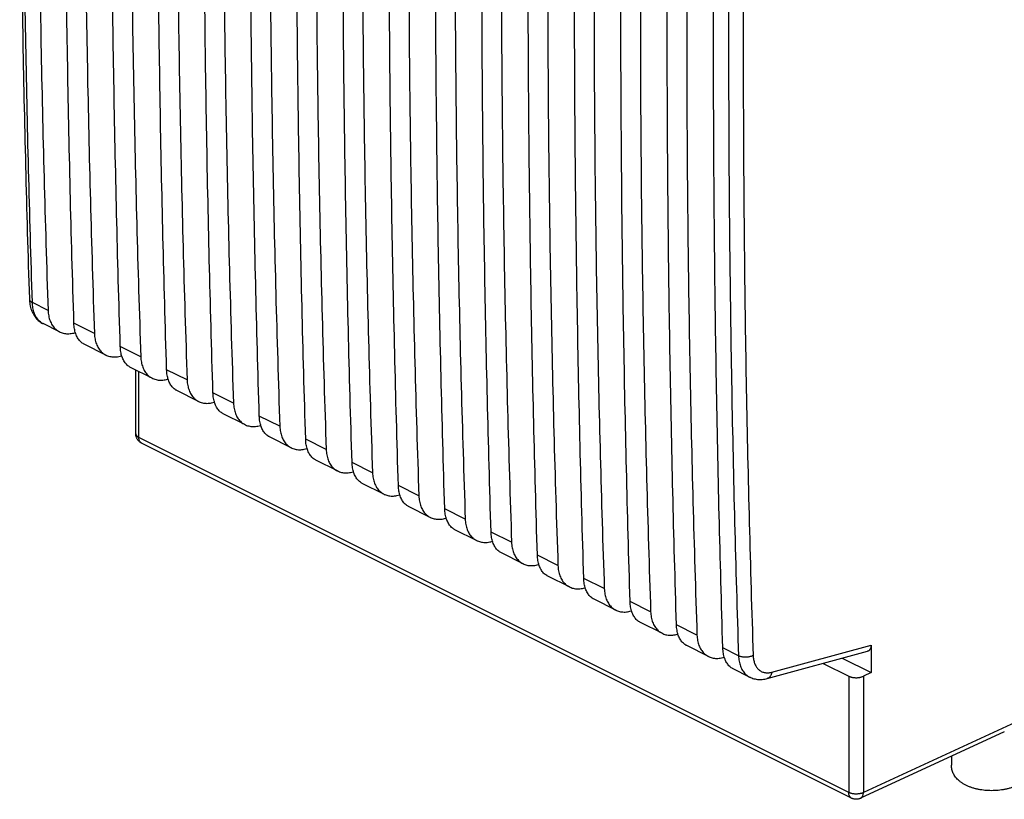
# Model space of a CAD drawing. Extents: x -22.9 to 22.9, y -28.2 to 28.2.
# Drawn here: x -22.9 to 0.7, y -28.2 to -9.5 of the extents above; entities that cross this region are included whole.
import ezdxf

# ---------------------------------------------------------------- set-up
doc = ezdxf.new("R2010")
doc.units = 0
doc.header["$LTSCALE"] = 16.335
doc.layers.get('0').update_dxf_attribs({"linetype": 'CONTINUOUS'})

msp = doc.modelspace()

# ---------------------------------------------------------------- linework, layer by layer
at = {"color": 9, "linetype": 'CONTINUOUS'}
for p, q in [((-22.181, -16.461), (-22.557, -16.273)), ((-21.071, -17.016), (-21.562, -16.77)), ((-19.961, -17.571), (-20.452, -17.325)), ((-18.85, -18.126), (-19.342, -17.88)), ((-20.008, -19.501), (-20.008, -17.924)), ((-17.74, -18.681), (-18.232, -18.435)), ((-16.63, -19.236), (-17.122, -18.99)), ((-3.004, -28.003), (-20.008, -19.501)), ((-15.52, -19.791), (-16.011, -19.545)), ((-14.41, -20.346), (-14.901, -20.1)), ((-13.3, -20.901), (-13.791, -20.656)), ((-12.189, -21.456), (-12.681, -21.211)), ((-11.079, -22.011), (-11.571, -21.766)), ((-9.969, -22.566), (-10.461, -22.321)), ((-8.859, -23.122), (-9.35, -22.876)), ((-7.749, -23.677), (-8.24, -23.431)), ((-6.639, -24.232), (-7.13, -23.986)), ((-4.848, -25.121), (-2.471, -24.478)), ((-5.644, -24.729), (-6.02, -24.541)), ((-3.004, -25.217), (-3.004, -28.003)), ((-2.654, -25.218), (-2.654, -28.004)), ((1.089, -26.276), (-2.654, -28.004))]:
    msp.add_line(p, q, dxfattribs=at)
at = {"color": 7, "linetype": 'CONTINUOUS'}
for p, q in [((-21.908, -16.974), (-22.301, -16.778)), ((-21.567, -17.003), (-21.528, -16.993)), ((-20.798, -17.529), (-21.316, -17.27)), ((-20.456, -17.558), (-20.417, -17.548)), ((-19.688, -18.085), (-20.206, -17.825)), ((-20.081, -19.413), (-20.081, -17.888)), ((-19.346, -18.113), (-19.307, -18.103)), ((-18.577, -18.64), (-19.096, -18.38)), ((-18.236, -18.668), (-18.197, -18.658)), ((-17.467, -19.195), (-17.986, -18.935)), ((-17.126, -19.223), (-17.087, -19.213)), ((-16.357, -19.75), (-16.876, -19.49)), ((-2.939, -28.138), (-19.943, -19.636)), ((-16.016, -19.778), (-15.977, -19.769)), ((-15.247, -20.305), (-15.766, -20.046)), ((-14.906, -20.333), (-14.867, -20.324)), ((-14.137, -20.86), (-14.656, -20.601)), ((-13.795, -20.888), (-13.756, -20.879)), ((-13.027, -21.415), (-13.545, -21.156)), ((-12.685, -21.443), (-12.646, -21.434)), ((-11.917, -21.97), (-12.435, -21.711)), ((-11.575, -21.998), (-11.536, -21.989)), ((-10.806, -22.525), (-11.325, -22.266)), ((-10.465, -22.554), (-10.426, -22.544)), ((-9.696, -23.08), (-10.215, -22.821)), ((-9.355, -23.109), (-9.316, -23.099)), ((-8.586, -23.635), (-9.105, -23.376)), ((-8.245, -23.664), (-8.206, -23.654)), ((-7.476, -24.19), (-7.995, -23.931)), ((-7.134, -24.219), (-7.096, -24.209)), ((-6.366, -24.746), (-6.884, -24.486)), ((-2.471, -24.478), (-2.471, -25.13)), ((-4.956, -25.273), (-2.554, -24.622)), ((-6.024, -24.774), (-5.985, -24.764)), ((-3.617, -24.91), (-3.004, -25.217)), ((-3.159, -24.786), (-2.471, -25.13)), ((-5.381, -25.238), (-5.774, -25.041)), ((-2.471, -25.13), (-2.654, -25.218)), ((0.722, -26.551), (-2.722, -28.141)), ((-0.545, -27.136), (-0.545, -27.351))]:
    msp.add_line(p, q, dxfattribs=at)
for points, knots in [([(-22.63, 12.853), (-22.664, 11.764), (-22.725, 9.587), (-22.793, 6.327), (-22.838, 3.075), (-22.861, -0.165), (-22.861, -3.393), (-22.838, -6.61), (-22.793, -9.815), (-22.725, -13.005), (-22.664, -15.126), (-22.63, -16.184)], [0, 0, 0, 0, 0.112547, 0.224917, 0.33689, 0.448464, 0.559635, 0.670399, 0.780755, 0.890699, 1, 1, 1, 1]), ([(-22.181, 12.577), (-22.217, 11.488), (-22.282, 9.312), (-22.355, 6.053), (-22.404, 2.804), (-22.428, -0.434), (-22.428, -3.661), (-22.404, -6.877), (-22.355, -10.082), (-22.282, -13.276), (-22.217, -15.4), (-22.181, -16.461)], [0, 0, 0, 0, 0.112607, 0.224846, 0.336714, 0.448208, 0.559327, 0.670068, 0.780428, 0.890406, 1, 1, 1, 1]), ([(-21.562, -16.77), (-21.595, -15.711), (-21.654, -13.589), (-21.719, -10.4), (-21.763, -7.197), (-21.785, -3.982), (-21.785, -0.755), (-21.763, 2.484), (-21.719, 5.736), (-21.653, 8.998), (-21.595, 11.177), (-21.562, 12.268)], [0, 0, 0, 0, 0.109421, 0.219273, 0.329552, 0.440254, 0.551377, 0.662916, 0.774869, 0.887232, 1, 1, 1, 1]), ([(-21.071, 12.022), (-21.107, 10.933), (-21.172, 8.757), (-21.245, 5.498), (-21.294, 2.249), (-21.318, -0.989), (-21.318, -4.216), (-21.294, -7.432), (-21.245, -10.637), (-21.172, -13.831), (-21.107, -15.955), (-21.071, -17.016)], [0, 0, 0, 0, 0.112607, 0.224846, 0.336714, 0.448208, 0.559327, 0.670068, 0.780428, 0.890406, 1, 1, 1, 1]), ([(-20.452, -17.325), (-20.485, -16.266), (-20.543, -14.144), (-20.609, -10.955), (-20.653, -7.752), (-20.675, -4.537), (-20.675, -1.31), (-20.653, 1.929), (-20.609, 5.18), (-20.543, 8.443), (-20.485, 10.622), (-20.452, 11.713)], [0, 0, 0, 0, 0.109421, 0.219273, 0.329552, 0.440254, 0.551377, 0.662916, 0.774869, 0.887232, 1, 1, 1, 1]), ([(-19.342, -17.88), (-19.375, -16.821), (-19.433, -14.699), (-19.499, -11.51), (-19.543, -8.307), (-19.564, -5.092), (-19.564, -1.865), (-19.542, 1.374), (-19.499, 4.625), (-19.433, 7.888), (-19.375, 10.067), (-19.342, 11.158)], [0, 0, 0, 0, 0.109421, 0.219273, 0.329552, 0.440254, 0.551377, 0.662916, 0.774869, 0.887232, 1, 1, 1, 1]), ([(-18.232, -18.435), (-18.265, -17.376), (-18.323, -15.254), (-18.389, -12.065), (-18.432, -8.862), (-18.454, -5.647), (-18.454, -2.42), (-18.432, 0.819), (-18.389, 4.07), (-18.323, 7.333), (-18.265, 9.512), (-18.232, 10.603)], [0, 0, 0, 0, 0.109421, 0.219273, 0.329552, 0.440254, 0.551377, 0.662916, 0.774869, 0.887232, 1, 1, 1, 1]), ([(-17.122, -18.99), (-17.154, -17.931), (-17.213, -15.81), (-17.279, -12.62), (-17.322, -9.417), (-17.344, -6.202), (-17.344, -2.975), (-17.322, 0.264), (-17.278, 3.515), (-17.213, 6.778), (-17.154, 8.956), (-17.122, 10.048)], [0, 0, 0, 0, 0.109421, 0.219273, 0.329552, 0.440254, 0.551377, 0.662916, 0.774869, 0.887232, 1, 1, 1, 1]), ([(-16.011, -19.545), (-16.044, -18.487), (-16.103, -16.365), (-16.168, -13.175), (-16.212, -9.972), (-16.234, -6.758), (-16.234, -3.53), (-16.212, -0.291), (-16.168, 2.96), (-16.102, 6.223), (-16.044, 8.401), (-16.011, 9.493)], [0, 0, 0, 0, 0.109421, 0.219273, 0.329552, 0.440254, 0.551377, 0.662916, 0.774869, 0.887232, 1, 1, 1, 1]), ([(-14.901, -20.1), (-14.934, -19.042), (-14.993, -16.92), (-15.058, -13.73), (-15.102, -10.528), (-15.124, -7.313), (-15.124, -4.085), (-15.102, -0.846), (-15.058, 2.405), (-14.992, 5.668), (-14.934, 7.846), (-14.901, 8.938)], [0, 0, 0, 0, 0.109421, 0.219273, 0.329552, 0.440254, 0.551377, 0.662916, 0.774869, 0.887232, 1, 1, 1, 1]), ([(-13.791, -20.656), (-13.824, -19.597), (-13.882, -17.475), (-13.948, -14.285), (-13.992, -11.083), (-14.014, -7.868), (-14.014, -4.64), (-13.992, -1.401), (-13.948, 1.85), (-13.882, 5.113), (-13.824, 7.291), (-13.791, 8.382)], [0, 0, 0, 0, 0.109421, 0.219273, 0.329552, 0.440254, 0.551377, 0.662916, 0.774869, 0.887232, 1, 1, 1, 1]), ([(-12.681, -21.211), (-12.714, -20.152), (-12.772, -18.03), (-12.838, -14.84), (-12.882, -11.638), (-12.904, -8.423), (-12.903, -5.195), (-12.882, -1.956), (-12.838, 1.295), (-12.772, 4.557), (-12.714, 6.736), (-12.681, 7.827)], [0, 0, 0, 0, 0.109421, 0.219273, 0.329552, 0.440254, 0.551377, 0.662916, 0.774869, 0.887232, 1, 1, 1, 1]), ([(-12.189, 7.582), (-12.226, 6.492), (-12.291, 4.316), (-12.364, 1.057), (-12.412, -2.191), (-12.437, -5.43), (-12.437, -8.657), (-12.412, -11.873), (-12.364, -15.078), (-12.291, -18.271), (-12.226, -20.396), (-12.189, -21.456)], [0, 0, 0, 0, 0.112607, 0.224846, 0.336714, 0.448208, 0.559327, 0.670068, 0.780428, 0.890406, 1, 1, 1, 1]), ([(-11.571, -21.766), (-11.604, -20.707), (-11.662, -18.585), (-11.728, -15.395), (-11.772, -12.193), (-11.793, -8.978), (-11.793, -5.751), (-11.771, -2.511), (-11.728, 0.74), (-11.662, 4.002), (-11.604, 6.181), (-11.571, 7.272)], [0, 0, 0, 0, 0.109421, 0.219273, 0.329552, 0.440254, 0.551377, 0.662916, 0.774869, 0.887232, 1, 1, 1, 1]), ([(-11.079, 7.027), (-11.116, 5.937), (-11.18, 3.761), (-11.253, 0.502), (-11.302, -2.746), (-11.326, -5.985), (-11.327, -9.212), (-11.302, -12.428), (-11.254, -15.633), (-11.181, -18.826), (-11.116, -20.951), (-11.079, -22.011)], [0, 0, 0, 0, 0.112607, 0.224846, 0.336714, 0.448208, 0.559327, 0.670068, 0.780428, 0.890406, 1, 1, 1, 1]), ([(-10.461, -22.321), (-10.494, -21.262), (-10.552, -19.14), (-10.618, -15.95), (-10.661, -12.748), (-10.683, -9.533), (-10.683, -6.306), (-10.661, -3.066), (-10.617, 0.185), (-10.552, 3.447), (-10.493, 5.626), (-10.461, 6.717)], [0, 0, 0, 0, 0.109421, 0.219273, 0.329552, 0.440254, 0.551377, 0.662916, 0.774869, 0.887232, 1, 1, 1, 1]), ([(-9.969, 6.471), (-10.006, 5.382), (-10.07, 3.206), (-10.143, -0.053), (-10.192, -3.302), (-10.216, -6.54), (-10.216, -9.767), (-10.192, -12.983), (-10.143, -16.188), (-10.071, -19.381), (-10.006, -21.506), (-9.969, -22.566)], [0, 0, 0, 0, 0.112607, 0.224846, 0.336714, 0.448208, 0.559327, 0.670068, 0.780428, 0.890406, 1, 1, 1, 1]), ([(-9.35, -22.876), (-9.383, -21.817), (-9.442, -19.695), (-9.507, -16.505), (-9.551, -13.303), (-9.573, -10.088), (-9.573, -6.861), (-9.551, -3.621), (-9.507, -0.37), (-9.442, 2.892), (-9.383, 5.071), (-9.35, 6.162)], [0, 0, 0, 0, 0.109421, 0.219273, 0.329552, 0.440254, 0.551377, 0.662916, 0.774869, 0.887232, 1, 1, 1, 1]), ([(-8.859, 5.916), (-8.895, 4.827), (-8.96, 2.651), (-9.033, -0.608), (-9.082, -3.857), (-9.106, -7.095), (-9.106, -10.322), (-9.082, -13.538), (-9.033, -16.743), (-8.96, -19.936), (-8.896, -22.061), (-8.859, -23.122)], [0, 0, 0, 0, 0.112607, 0.224846, 0.336714, 0.448208, 0.559327, 0.670068, 0.780428, 0.890406, 1, 1, 1, 1]), ([(-8.24, -23.431), (-8.273, -22.372), (-8.332, -20.25), (-8.397, -17.061), (-8.441, -13.858), (-8.463, -10.643), (-8.463, -7.416), (-8.441, -4.177), (-8.397, -0.925), (-8.331, 2.337), (-8.273, 4.516), (-8.24, 5.607)], [0, 0, 0, 0, 0.109421, 0.219273, 0.329552, 0.440254, 0.551377, 0.662916, 0.774869, 0.887232, 1, 1, 1, 1]), ([(-7.749, 5.361), (-7.785, 4.272), (-7.85, 2.096), (-7.923, -1.163), (-7.972, -4.412), (-7.996, -7.65), (-7.996, -10.877), (-7.972, -14.093), (-7.923, -17.298), (-7.85, -20.492), (-7.785, -22.616), (-7.749, -23.677)], [0, 0, 0, 0, 0.112607, 0.224846, 0.336714, 0.448208, 0.559327, 0.670068, 0.780428, 0.890406, 1, 1, 1, 1]), ([(-7.13, -23.986), (-7.163, -22.927), (-7.222, -20.805), (-7.287, -17.616), (-7.331, -14.413), (-7.353, -11.198), (-7.353, -7.971), (-7.331, -4.732), (-7.287, -1.481), (-7.221, 1.782), (-7.163, 3.961), (-7.13, 5.052)], [0, 0, 0, 0, 0.109421, 0.219273, 0.329552, 0.440254, 0.551377, 0.662916, 0.774869, 0.887232, 1, 1, 1, 1]), ([(-6.639, 4.806), (-6.675, 3.717), (-6.74, 1.541), (-6.813, -1.718), (-6.861, -4.967), (-6.886, -8.205), (-6.886, -11.432), (-6.862, -14.648), (-6.813, -17.853), (-6.74, -21.047), (-6.675, -23.171), (-6.639, -24.232)], [0, 0, 0, 0, 0.112607, 0.224846, 0.336714, 0.448208, 0.559327, 0.670068, 0.780428, 0.890406, 1, 1, 1, 1]), ([(-6.02, -24.541), (-6.053, -23.482), (-6.111, -21.36), (-6.177, -18.171), (-6.221, -14.968), (-6.243, -11.753), (-6.243, -8.526), (-6.221, -5.287), (-6.177, -2.036), (-6.111, 1.227), (-6.053, 3.406), (-6.02, 4.497)], [0, 0, 0, 0, 0.109421, 0.219273, 0.329552, 0.440254, 0.551377, 0.662916, 0.774869, 0.887232, 1, 1, 1, 1]), ([(-20.204, -1.759), (-20.208, -2.764), (-20.207, -4.842), (-20.184, -7.987), (-20.135, -11.192), (-20.062, -14.386), (-19.997, -16.51), (-19.961, -17.571)], [0, 0, 0, 0, 0.190725, 0.394095, 0.596767, 0.798737, 1, 1, 1, 1]), ([(-19.094, -2.314), (-19.098, -3.319), (-19.097, -5.397), (-19.073, -8.543), (-19.025, -11.747), (-18.952, -14.941), (-18.887, -17.065), (-18.85, -18.126)], [0, 0, 0, 0, 0.190725, 0.394095, 0.596767, 0.798737, 1, 1, 1, 1]), ([(-17.984, -2.869), (-17.987, -3.874), (-17.987, -5.952), (-17.963, -9.098), (-17.915, -12.302), (-17.842, -15.496), (-17.777, -17.621), (-17.74, -18.681)], [0, 0, 0, 0, 0.190725, 0.394095, 0.596767, 0.798737, 1, 1, 1, 1]), ([(-16.874, -3.424), (-16.877, -4.429), (-16.877, -6.507), (-16.853, -9.653), (-16.804, -12.858), (-16.732, -16.051), (-16.667, -18.176), (-16.63, -19.236)], [0, 0, 0, 0, 0.190725, 0.394095, 0.596767, 0.798737, 1, 1, 1, 1]), ([(-15.764, -3.979), (-15.767, -4.984), (-15.767, -7.062), (-15.743, -10.208), (-15.694, -13.413), (-15.621, -16.606), (-15.556, -18.731), (-15.52, -19.791)], [0, 0, 0, 0, 0.190725, 0.394095, 0.596767, 0.798737, 1, 1, 1, 1]), ([(-14.654, -4.534), (-14.657, -5.539), (-14.656, -7.617), (-14.633, -10.763), (-14.584, -13.968), (-14.511, -17.161), (-14.446, -19.286), (-14.41, -20.346)], [0, 0, 0, 0, 0.190725, 0.394095, 0.596767, 0.798737, 1, 1, 1, 1]), ([(-13.543, -5.089), (-13.547, -6.094), (-13.546, -8.172), (-13.523, -11.318), (-13.474, -14.523), (-13.401, -17.716), (-13.336, -19.841), (-13.3, -20.901)], [0, 0, 0, 0, 0.190725, 0.394095, 0.596767, 0.798737, 1, 1, 1, 1]), ([(-22.63, -16.184), (-22.63, -16.206), (-22.627, -16.252), (-22.617, -16.321), (-22.602, -16.388), (-22.582, -16.452), (-22.557, -16.511), (-22.527, -16.566), (-22.494, -16.616), (-22.457, -16.66), (-22.417, -16.7), (-22.374, -16.735), (-22.335, -16.76), (-22.31, -16.773), (-22.301, -16.778)], [0, 0, 0, 0, 0.093776, 0.193849, 0.29083, 0.384513, 0.474745, 0.561409, 0.644813, 0.725601, 0.804342, 0.881553, 0.957726, 1, 1, 1, 1]), ([(-22.181, -16.461), (-22.18, -16.483), (-22.177, -16.527), (-22.168, -16.591), (-22.154, -16.652), (-22.135, -16.709), (-22.112, -16.762), (-22.085, -16.812), (-22.053, -16.856), (-22.018, -16.896), (-21.979, -16.931), (-21.942, -16.956), (-21.917, -16.97), (-21.908, -16.974)], [0, 0, 0, 0, 0.109494, 0.215333, 0.317429, 0.415953, 0.510963, 0.602888, 0.691981, 0.778922, 0.864163, 0.948564, 1, 1, 1, 1]), ([(-21.908, -16.974), (-21.902, -16.977), (-21.88, -16.988), (-21.841, -17.002), (-21.79, -17.014), (-21.736, -17.02), (-21.681, -17.021), (-21.624, -17.015), (-21.586, -17.007), (-21.567, -17.003)], [0, 0, 0, 0, 0.057129, 0.205226, 0.355479, 0.509256, 0.667373, 0.830783, 1, 1, 1, 1]), ([(-21.316, -17.27), (-21.325, -17.266), (-21.347, -17.254), (-21.38, -17.23), (-21.416, -17.197), (-21.448, -17.159), (-21.476, -17.116), (-21.501, -17.068), (-21.521, -17.016), (-21.538, -16.959), (-21.55, -16.899), (-21.559, -16.836), (-21.562, -16.792), (-21.562, -16.77)], [0, 0, 0, 0, 0.048505, 0.128693, 0.210612, 0.295246, 0.383123, 0.474937, 0.570913, 0.671422, 0.776435, 0.886027, 1, 1, 1, 1]), ([(-21.071, -17.016), (-21.07, -17.038), (-21.067, -17.082), (-21.058, -17.146), (-21.044, -17.207), (-21.025, -17.264), (-21.002, -17.317), (-20.975, -17.367), (-20.943, -17.411), (-20.908, -17.451), (-20.869, -17.486), (-20.831, -17.511), (-20.807, -17.525), (-20.798, -17.529)], [0, 0, 0, 0, 0.109494, 0.215333, 0.317429, 0.415953, 0.510963, 0.602888, 0.691981, 0.778922, 0.864163, 0.948564, 1, 1, 1, 1]), ([(-20.206, -17.825), (-20.215, -17.821), (-20.237, -17.809), (-20.27, -17.785), (-20.306, -17.752), (-20.338, -17.714), (-20.366, -17.671), (-20.39, -17.623), (-20.411, -17.571), (-20.428, -17.514), (-20.44, -17.454), (-20.449, -17.391), (-20.451, -17.347), (-20.452, -17.325)], [0, 0, 0, 0, 0.048505, 0.128693, 0.210612, 0.295246, 0.383123, 0.474937, 0.570913, 0.671422, 0.776435, 0.886027, 1, 1, 1, 1]), ([(-20.798, -17.529), (-20.792, -17.532), (-20.77, -17.543), (-20.731, -17.557), (-20.68, -17.569), (-20.626, -17.575), (-20.571, -17.576), (-20.514, -17.57), (-20.476, -17.562), (-20.456, -17.558)], [0, 0, 0, 0, 0.057129, 0.205226, 0.355479, 0.509256, 0.667373, 0.830783, 1, 1, 1, 1]), ([(-19.961, -17.571), (-19.96, -17.593), (-19.957, -17.637), (-19.947, -17.701), (-19.933, -17.762), (-19.915, -17.819), (-19.892, -17.873), (-19.865, -17.922), (-19.833, -17.966), (-19.798, -18.006), (-19.758, -18.041), (-19.721, -18.067), (-19.697, -18.08), (-19.688, -18.085)], [0, 0, 0, 0, 0.109494, 0.215333, 0.317429, 0.415953, 0.510963, 0.602888, 0.691981, 0.778922, 0.864163, 0.948564, 1, 1, 1, 1]), ([(-19.096, -18.38), (-19.105, -18.376), (-19.127, -18.364), (-19.16, -18.34), (-19.195, -18.307), (-19.227, -18.269), (-19.256, -18.226), (-19.28, -18.178), (-19.301, -18.126), (-19.318, -18.069), (-19.33, -18.009), (-19.338, -17.946), (-19.341, -17.902), (-19.342, -17.88)], [0, 0, 0, 0, 0.048505, 0.128693, 0.210612, 0.295246, 0.383123, 0.474937, 0.570913, 0.671422, 0.776435, 0.886027, 1, 1, 1, 1]), ([(-19.688, -18.085), (-19.682, -18.088), (-19.66, -18.098), (-19.621, -18.112), (-19.57, -18.124), (-19.516, -18.131), (-19.46, -18.131), (-19.403, -18.125), (-19.365, -18.118), (-19.346, -18.113)], [0, 0, 0, 0, 0.057129, 0.205226, 0.355479, 0.509256, 0.667373, 0.830783, 1, 1, 1, 1]), ([(-18.85, -18.126), (-18.85, -18.148), (-18.847, -18.192), (-18.837, -18.256), (-18.823, -18.317), (-18.805, -18.374), (-18.782, -18.428), (-18.754, -18.477), (-18.723, -18.522), (-18.688, -18.561), (-18.648, -18.596), (-18.611, -18.622), (-18.587, -18.635), (-18.577, -18.64)], [0, 0, 0, 0, 0.109494, 0.215333, 0.317429, 0.415953, 0.510963, 0.602888, 0.691981, 0.778922, 0.864163, 0.948564, 1, 1, 1, 1]), ([(-17.986, -18.935), (-17.994, -18.931), (-18.016, -18.919), (-18.05, -18.895), (-18.085, -18.862), (-18.117, -18.824), (-18.146, -18.781), (-18.17, -18.733), (-18.191, -18.681), (-18.207, -18.625), (-18.22, -18.564), (-18.228, -18.501), (-18.231, -18.457), (-18.232, -18.435)], [0, 0, 0, 0, 0.048505, 0.128693, 0.210612, 0.295246, 0.383123, 0.474937, 0.570913, 0.671422, 0.776435, 0.886027, 1, 1, 1, 1]), ([(-18.577, -18.64), (-18.572, -18.643), (-18.55, -18.653), (-18.511, -18.667), (-18.459, -18.679), (-18.406, -18.686), (-18.35, -18.686), (-18.293, -18.68), (-18.255, -18.673), (-18.236, -18.668)], [0, 0, 0, 0, 0.057129, 0.205226, 0.355479, 0.509256, 0.667373, 0.830783, 1, 1, 1, 1]), ([(-17.74, -18.681), (-17.739, -18.703), (-17.736, -18.747), (-17.727, -18.811), (-17.713, -18.872), (-17.695, -18.929), (-17.672, -18.983), (-17.644, -19.032), (-17.613, -19.077), (-17.577, -19.116), (-17.538, -19.151), (-17.501, -19.177), (-17.477, -19.19), (-17.467, -19.195)], [0, 0, 0, 0, 0.109494, 0.215333, 0.317429, 0.415953, 0.510963, 0.602888, 0.691981, 0.778922, 0.864163, 0.948564, 1, 1, 1, 1]), ([(-16.876, -19.49), (-16.884, -19.486), (-16.906, -19.474), (-16.94, -19.45), (-16.975, -19.417), (-17.007, -19.379), (-17.035, -19.336), (-17.06, -19.288), (-17.081, -19.236), (-17.097, -19.18), (-17.11, -19.119), (-17.118, -19.056), (-17.121, -19.012), (-17.122, -18.99)], [0, 0, 0, 0, 0.048505, 0.128693, 0.210612, 0.295246, 0.383123, 0.474937, 0.570913, 0.671422, 0.776435, 0.886027, 1, 1, 1, 1]), ([(-17.467, -19.195), (-17.461, -19.198), (-17.44, -19.208), (-17.401, -19.222), (-17.349, -19.234), (-17.296, -19.241), (-17.24, -19.241), (-17.183, -19.235), (-17.145, -19.228), (-17.126, -19.223)], [0, 0, 0, 0, 0.057129, 0.205226, 0.355479, 0.509256, 0.667373, 0.830783, 1, 1, 1, 1]), ([(-16.63, -19.236), (-16.629, -19.258), (-16.626, -19.302), (-16.617, -19.366), (-16.603, -19.427), (-16.584, -19.484), (-16.561, -19.538), (-16.534, -19.587), (-16.503, -19.632), (-16.467, -19.672), (-16.428, -19.706), (-16.391, -19.732), (-16.367, -19.745), (-16.357, -19.75)], [0, 0, 0, 0, 0.109494, 0.215333, 0.317429, 0.415953, 0.510963, 0.602888, 0.691981, 0.778922, 0.864163, 0.948564, 1, 1, 1, 1]), ([(-19.943, -19.636), (-19.944, -19.636), (-19.953, -19.631), (-19.97, -19.621), (-19.992, -19.604), (-20.013, -19.585), (-20.031, -19.564), (-20.046, -19.54), (-20.059, -19.515), (-20.07, -19.489), (-20.077, -19.461), (-20.08, -19.436), (-20.081, -19.419), (-20.081, -19.413)], [0, 0, 0, 0, 0.013061, 0.112945, 0.213228, 0.313831, 0.414842, 0.516311, 0.618201, 0.720582, 0.823381, 0.926547, 1, 1, 1, 1]), ([(-15.766, -20.046), (-15.774, -20.041), (-15.796, -20.029), (-15.83, -20.005), (-15.865, -19.973), (-15.897, -19.934), (-15.925, -19.891), (-15.95, -19.843), (-15.97, -19.791), (-15.987, -19.735), (-16, -19.675), (-16.008, -19.611), (-16.011, -19.568), (-16.011, -19.545)], [0, 0, 0, 0, 0.048505, 0.128693, 0.210612, 0.295246, 0.383123, 0.474937, 0.570913, 0.671422, 0.776435, 0.886027, 1, 1, 1, 1]), ([(-16.357, -19.75), (-16.351, -19.753), (-16.33, -19.763), (-16.291, -19.777), (-16.239, -19.79), (-16.186, -19.796), (-16.13, -19.796), (-16.073, -19.79), (-16.035, -19.783), (-16.016, -19.778)], [0, 0, 0, 0, 0.057129, 0.205226, 0.355479, 0.509256, 0.667373, 0.830783, 1, 1, 1, 1]), ([(-15.52, -19.791), (-15.519, -19.813), (-15.516, -19.857), (-15.507, -19.921), (-15.493, -19.982), (-15.474, -20.039), (-15.451, -20.093), (-15.424, -20.142), (-15.393, -20.187), (-15.357, -20.227), (-15.318, -20.261), (-15.281, -20.287), (-15.256, -20.3), (-15.247, -20.305)], [0, 0, 0, 0, 0.109494, 0.215333, 0.317429, 0.415953, 0.510963, 0.602888, 0.691981, 0.778922, 0.864163, 0.948564, 1, 1, 1, 1]), ([(-14.656, -20.601), (-14.664, -20.596), (-14.686, -20.584), (-14.72, -20.56), (-14.755, -20.528), (-14.787, -20.49), (-14.815, -20.446), (-14.84, -20.399), (-14.86, -20.346), (-14.877, -20.29), (-14.889, -20.23), (-14.898, -20.166), (-14.901, -20.123), (-14.901, -20.1)], [0, 0, 0, 0, 0.048505, 0.128693, 0.210612, 0.295246, 0.383123, 0.474937, 0.570913, 0.671422, 0.776435, 0.886027, 1, 1, 1, 1]), ([(-15.247, -20.305), (-15.241, -20.308), (-15.219, -20.318), (-15.18, -20.332), (-15.129, -20.345), (-15.075, -20.351), (-15.02, -20.351), (-14.963, -20.345), (-14.925, -20.338), (-14.906, -20.333)], [0, 0, 0, 0, 0.057129, 0.205226, 0.355479, 0.509256, 0.667373, 0.830783, 1, 1, 1, 1]), ([(-14.41, -20.346), (-14.409, -20.368), (-14.406, -20.412), (-14.397, -20.476), (-14.383, -20.537), (-14.364, -20.594), (-14.341, -20.648), (-14.314, -20.697), (-14.282, -20.742), (-14.247, -20.782), (-14.208, -20.816), (-14.171, -20.842), (-14.146, -20.855), (-14.137, -20.86)], [0, 0, 0, 0, 0.109494, 0.215333, 0.317429, 0.415953, 0.510963, 0.602888, 0.691981, 0.778922, 0.864163, 0.948564, 1, 1, 1, 1]), ([(-13.545, -21.156), (-13.554, -21.151), (-13.576, -21.139), (-13.609, -21.116), (-13.645, -21.083), (-13.677, -21.045), (-13.705, -21.001), (-13.729, -20.954), (-13.75, -20.901), (-13.767, -20.845), (-13.779, -20.785), (-13.788, -20.721), (-13.79, -20.678), (-13.791, -20.656)], [0, 0, 0, 0, 0.048505, 0.128693, 0.210612, 0.295246, 0.383123, 0.474937, 0.570913, 0.671422, 0.776435, 0.886027, 1, 1, 1, 1]), ([(-14.137, -20.86), (-14.131, -20.863), (-14.109, -20.873), (-14.07, -20.887), (-14.019, -20.9), (-13.965, -20.906), (-13.91, -20.906), (-13.853, -20.901), (-13.815, -20.893), (-13.795, -20.888)], [0, 0, 0, 0, 0.057129, 0.205226, 0.355479, 0.509256, 0.667373, 0.830783, 1, 1, 1, 1]), ([(-13.3, -20.901), (-13.299, -20.924), (-13.296, -20.967), (-13.287, -21.031), (-13.273, -21.092), (-13.254, -21.15), (-13.231, -21.203), (-13.204, -21.252), (-13.172, -21.297), (-13.137, -21.337), (-13.098, -21.371), (-13.06, -21.397), (-13.036, -21.41), (-13.027, -21.415)], [0, 0, 0, 0, 0.109494, 0.215333, 0.317429, 0.415953, 0.510963, 0.602888, 0.691981, 0.778922, 0.864163, 0.948564, 1, 1, 1, 1]), ([(-12.435, -21.711), (-12.444, -21.707), (-12.466, -21.694), (-12.499, -21.671), (-12.535, -21.638), (-12.566, -21.6), (-12.595, -21.557), (-12.619, -21.509), (-12.64, -21.456), (-12.657, -21.4), (-12.669, -21.34), (-12.678, -21.276), (-12.68, -21.233), (-12.681, -21.211)], [0, 0, 0, 0, 0.048505, 0.128693, 0.210612, 0.295246, 0.383123, 0.474937, 0.570913, 0.671422, 0.776435, 0.886027, 1, 1, 1, 1]), ([(-13.027, -21.415), (-13.021, -21.418), (-12.999, -21.428), (-12.96, -21.443), (-12.909, -21.455), (-12.855, -21.461), (-12.8, -21.461), (-12.743, -21.456), (-12.704, -21.448), (-12.685, -21.443)], [0, 0, 0, 0, 0.057129, 0.205226, 0.355479, 0.509256, 0.667373, 0.830783, 1, 1, 1, 1]), ([(-12.189, -21.456), (-12.189, -21.479), (-12.186, -21.522), (-12.176, -21.586), (-12.162, -21.647), (-12.144, -21.705), (-12.121, -21.758), (-12.094, -21.807), (-12.062, -21.852), (-12.027, -21.892), (-11.987, -21.927), (-11.95, -21.952), (-11.926, -21.965), (-11.917, -21.97)], [0, 0, 0, 0, 0.109494, 0.215333, 0.317429, 0.415953, 0.510963, 0.602888, 0.691981, 0.778922, 0.864163, 0.948564, 1, 1, 1, 1]), ([(-11.325, -22.266), (-11.333, -22.262), (-11.355, -22.249), (-11.389, -22.226), (-11.424, -22.193), (-11.456, -22.155), (-11.485, -22.112), (-11.509, -22.064), (-11.53, -22.011), (-11.546, -21.955), (-11.559, -21.895), (-11.567, -21.831), (-11.57, -21.788), (-11.571, -21.766)], [0, 0, 0, 0, 0.048505, 0.128693, 0.210612, 0.295246, 0.383123, 0.474937, 0.570913, 0.671422, 0.776435, 0.886027, 1, 1, 1, 1]), ([(-11.917, -21.97), (-11.911, -21.973), (-11.889, -21.983), (-11.85, -21.998), (-11.799, -22.01), (-11.745, -22.016), (-11.689, -22.016), (-11.632, -22.011), (-11.594, -22.003), (-11.575, -21.998)], [0, 0, 0, 0, 0.057129, 0.205226, 0.355479, 0.509256, 0.667373, 0.830783, 1, 1, 1, 1]), ([(-11.079, -22.011), (-11.079, -22.034), (-11.076, -22.077), (-11.066, -22.141), (-11.052, -22.202), (-11.034, -22.26), (-11.011, -22.313), (-10.983, -22.362), (-10.952, -22.407), (-10.916, -22.447), (-10.877, -22.482), (-10.84, -22.507), (-10.816, -22.52), (-10.806, -22.525)], [0, 0, 0, 0, 0.109494, 0.215333, 0.317429, 0.415953, 0.510963, 0.602888, 0.691981, 0.778922, 0.864163, 0.948564, 1, 1, 1, 1]), ([(-10.215, -22.821), (-10.223, -22.817), (-10.245, -22.805), (-10.279, -22.781), (-10.314, -22.748), (-10.346, -22.71), (-10.374, -22.667), (-10.399, -22.619), (-10.42, -22.567), (-10.436, -22.51), (-10.449, -22.45), (-10.457, -22.386), (-10.46, -22.343), (-10.461, -22.321)], [0, 0, 0, 0, 0.048505, 0.128693, 0.210612, 0.295246, 0.383123, 0.474937, 0.570913, 0.671422, 0.776435, 0.886027, 1, 1, 1, 1]), ([(-10.806, -22.525), (-10.8, -22.528), (-10.779, -22.538), (-10.74, -22.553), (-10.688, -22.565), (-10.635, -22.571), (-10.579, -22.571), (-10.522, -22.566), (-10.484, -22.558), (-10.465, -22.554)], [0, 0, 0, 0, 0.057129, 0.205226, 0.355479, 0.509256, 0.667373, 0.830783, 1, 1, 1, 1]), ([(-9.969, -22.566), (-9.968, -22.589), (-9.965, -22.633), (-9.956, -22.697), (-9.942, -22.757), (-9.924, -22.815), (-9.901, -22.868), (-9.873, -22.918), (-9.842, -22.962), (-9.806, -23.002), (-9.767, -23.037), (-9.73, -23.062), (-9.706, -23.076), (-9.696, -23.08)], [0, 0, 0, 0, 0.109494, 0.215333, 0.317429, 0.415953, 0.510963, 0.602888, 0.691981, 0.778922, 0.864163, 0.948564, 1, 1, 1, 1]), ([(-9.696, -23.08), (-9.69, -23.083), (-9.669, -23.093), (-9.63, -23.108), (-9.578, -23.12), (-9.525, -23.126), (-9.469, -23.127), (-9.412, -23.121), (-9.374, -23.113), (-9.355, -23.109)], [0, 0, 0, 0, 0.057129, 0.205226, 0.355479, 0.509256, 0.667373, 0.830783, 1, 1, 1, 1]), ([(-9.105, -23.376), (-9.113, -23.372), (-9.135, -23.36), (-9.169, -23.336), (-9.204, -23.303), (-9.236, -23.265), (-9.264, -23.222), (-9.289, -23.174), (-9.309, -23.122), (-9.326, -23.065), (-9.339, -23.005), (-9.347, -22.942), (-9.35, -22.898), (-9.35, -22.876)], [0, 0, 0, 0, 0.048505, 0.128693, 0.210612, 0.295246, 0.383123, 0.474937, 0.570913, 0.671422, 0.776435, 0.886027, 1, 1, 1, 1]), ([(-8.859, -23.122), (-8.858, -23.144), (-8.855, -23.188), (-8.846, -23.252), (-8.832, -23.313), (-8.813, -23.37), (-8.79, -23.423), (-8.763, -23.473), (-8.732, -23.517), (-8.696, -23.557), (-8.657, -23.592), (-8.62, -23.617), (-8.595, -23.631), (-8.586, -23.635)], [0, 0, 0, 0, 0.109494, 0.215333, 0.317429, 0.415953, 0.510963, 0.602888, 0.691981, 0.778922, 0.864163, 0.948564, 1, 1, 1, 1]), ([(-7.995, -23.931), (-8.003, -23.927), (-8.025, -23.915), (-8.059, -23.891), (-8.094, -23.858), (-8.126, -23.82), (-8.154, -23.777), (-8.179, -23.729), (-8.199, -23.677), (-8.216, -23.62), (-8.229, -23.56), (-8.237, -23.497), (-8.24, -23.453), (-8.24, -23.431)], [0, 0, 0, 0, 0.048505, 0.128693, 0.210612, 0.295246, 0.383123, 0.474937, 0.570913, 0.671422, 0.776435, 0.886027, 1, 1, 1, 1]), ([(-8.586, -23.635), (-8.58, -23.638), (-8.558, -23.649), (-8.519, -23.663), (-8.468, -23.675), (-8.414, -23.681), (-8.359, -23.682), (-8.302, -23.676), (-8.264, -23.668), (-8.245, -23.664)], [0, 0, 0, 0, 0.057129, 0.205226, 0.355479, 0.509256, 0.667373, 0.830783, 1, 1, 1, 1]), ([(-7.749, -23.677), (-7.748, -23.699), (-7.745, -23.743), (-7.736, -23.807), (-7.722, -23.868), (-7.703, -23.925), (-7.68, -23.978), (-7.653, -24.028), (-7.621, -24.072), (-7.586, -24.112), (-7.547, -24.147), (-7.51, -24.172), (-7.485, -24.186), (-7.476, -24.19)], [0, 0, 0, 0, 0.109494, 0.215333, 0.317429, 0.415953, 0.510963, 0.602888, 0.691981, 0.778922, 0.864163, 0.948564, 1, 1, 1, 1]), ([(-6.884, -24.486), (-6.893, -24.482), (-6.915, -24.47), (-6.948, -24.446), (-6.984, -24.413), (-7.016, -24.375), (-7.044, -24.332), (-7.069, -24.284), (-7.089, -24.232), (-7.106, -24.175), (-7.118, -24.115), (-7.127, -24.052), (-7.129, -24.008), (-7.13, -23.986)], [0, 0, 0, 0, 0.048505, 0.128693, 0.210612, 0.295246, 0.383123, 0.474937, 0.570913, 0.671422, 0.776435, 0.886027, 1, 1, 1, 1]), ([(-7.476, -24.19), (-7.47, -24.193), (-7.448, -24.204), (-7.409, -24.218), (-7.358, -24.23), (-7.304, -24.236), (-7.249, -24.237), (-7.192, -24.231), (-7.154, -24.223), (-7.134, -24.219)], [0, 0, 0, 0, 0.057129, 0.205226, 0.355479, 0.509256, 0.667373, 0.830783, 1, 1, 1, 1]), ([(-6.639, -24.232), (-6.638, -24.254), (-6.635, -24.298), (-6.626, -24.362), (-6.612, -24.423), (-6.593, -24.48), (-6.57, -24.534), (-6.543, -24.583), (-6.511, -24.627), (-6.476, -24.667), (-6.437, -24.702), (-6.399, -24.727), (-6.375, -24.741), (-6.366, -24.746)], [0, 0, 0, 0, 0.109494, 0.215333, 0.317429, 0.415953, 0.510963, 0.602888, 0.691981, 0.778922, 0.864163, 0.948564, 1, 1, 1, 1]), ([(-2.471, -24.478), (-2.471, -24.486), (-2.471, -24.502), (-2.475, -24.524), (-2.48, -24.546), (-2.488, -24.565), (-2.497, -24.582), (-2.509, -24.596), (-2.522, -24.608), (-2.537, -24.617), (-2.548, -24.621), (-2.554, -24.622), (-2.554, -24.622)], [0, 0, 0, 0, 0.135191, 0.263419, 0.384517, 0.498558, 0.606182, 0.708312, 0.806495, 0.902448, 0.998264, 1, 1, 1, 1]), ([(-6.366, -24.746), (-6.36, -24.748), (-6.338, -24.759), (-6.299, -24.773), (-6.248, -24.785), (-6.194, -24.791), (-6.139, -24.792), (-6.082, -24.786), (-6.043, -24.779), (-6.024, -24.774)], [0, 0, 0, 0, 0.057129, 0.205226, 0.355479, 0.509256, 0.667373, 0.830783, 1, 1, 1, 1]), ([(-5.774, -25.041), (-5.783, -25.037), (-5.805, -25.025), (-5.838, -25.001), (-5.874, -24.968), (-5.905, -24.93), (-5.934, -24.887), (-5.958, -24.839), (-5.979, -24.787), (-5.996, -24.73), (-6.008, -24.67), (-6.017, -24.607), (-6.019, -24.563), (-6.02, -24.541)], [0, 0, 0, 0, 0.048505, 0.128693, 0.210612, 0.295246, 0.383123, 0.474937, 0.570913, 0.671422, 0.776435, 0.886027, 1, 1, 1, 1]), ([(-3.004, -25.217), (-2.997, -25.22), (-2.981, -25.227), (-2.957, -25.236), (-2.931, -25.243), (-2.903, -25.248), (-2.874, -25.252), (-2.844, -25.253), (-2.815, -25.254), (-2.785, -25.252), (-2.756, -25.249), (-2.728, -25.243), (-2.701, -25.237), (-2.677, -25.229), (-2.661, -25.222), (-2.654, -25.218)], [0, 0, 0, 0, 0.067749, 0.139801, 0.21545, 0.294212, 0.375038, 0.457416, 0.540115, 0.622622, 0.703701, 0.782837, 0.858968, 0.931598, 1, 1, 1, 1]), ([(-5.381, -25.238), (-5.372, -25.242), (-5.347, -25.254), (-5.303, -25.271), (-5.249, -25.285), (-5.192, -25.294), (-5.134, -25.297), (-5.074, -25.295), (-5.014, -25.286), (-4.975, -25.278), (-4.956, -25.273)], [0, 0, 0, 0, 0.067521, 0.194076, 0.322414, 0.453135, 0.58693, 0.724564, 0.866874, 1, 1, 1, 1]), ([(1.024, -27.833), (1.001, -27.844), (0.955, -27.864), (0.883, -27.89), (0.809, -27.912), (0.732, -27.929), (0.655, -27.942), (0.576, -27.952), (0.497, -27.957), (0.418, -27.959), (0.338, -27.957), (0.259, -27.951), (0.181, -27.942), (0.104, -27.929), (0.029, -27.911), (-0.045, -27.89), (-0.116, -27.865), (-0.184, -27.835), (-0.248, -27.802), (-0.307, -27.764), (-0.359, -27.724), (-0.405, -27.681), (-0.444, -27.636), (-0.476, -27.591), (-0.501, -27.544), (-0.521, -27.497), (-0.535, -27.449), (-0.543, -27.4), (-0.545, -27.368), (-0.545, -27.351)], [0, 0, 0, 0, 0.039912, 0.080467, 0.121808, 0.163471, 0.205321, 0.247432, 0.289632, 0.331909, 0.37412, 0.416204, 0.458049, 0.499646, 0.54077, 0.581611, 0.621682, 0.661218, 0.699718, 0.736793, 0.772264, 0.805404, 0.836753, 0.866298, 0.894232, 0.921637, 0.947841, 0.973861, 1, 1, 1, 1]), ([(-2.722, -28.141), (-2.731, -28.145), (-2.748, -28.152), (-2.775, -28.159), (-2.803, -28.164), (-2.832, -28.165), (-2.861, -28.163), (-2.89, -28.157), (-2.916, -28.149), (-2.932, -28.142), (-2.939, -28.138)], [0, 0, 0, 0, 0.123881, 0.247718, 0.377059, 0.503401, 0.634753, 0.762438, 0.892243, 1, 1, 1, 1])]:
    msp.add_open_spline(points, degree=3, knots=knots, dxfattribs=at)
at = {"color": 9, "linetype": 'CONTINUOUS'}
for points, knots in [([(-22.557, -16.273), (-22.591, -15.213), (-22.652, -13.09), (-22.72, -9.899), (-22.765, -6.696), (-22.788, -3.481), (-22.788, -0.254), (-22.765, 2.985), (-22.72, 6.236), (-22.651, 9.497), (-22.591, 11.675), (-22.557, 12.765)], [0, 0, 0, 0, 0.109479, 0.219373, 0.329679, 0.440394, 0.551515, 0.663039, 0.774964, 0.887285, 1, 1, 1, 1]), ([(-5.644, 4.309), (-5.679, 3.219), (-5.742, 1.042), (-5.812, -2.218), (-5.859, -5.468), (-5.883, -8.706), (-5.883, -11.933), (-5.859, -15.149), (-5.812, -18.353), (-5.742, -21.545), (-5.679, -23.669), (-5.644, -24.729)], [0, 0, 0, 0, 0.112661, 0.224941, 0.336837, 0.448347, 0.559467, 0.670195, 0.780528, 0.890464, 1, 1, 1, 1]), ([(-5.294, 4.299), (-5.329, 3.209), (-5.391, 1.034), (-5.462, -2.225), (-5.509, -5.472), (-5.532, -8.709), (-5.532, -11.934), (-5.509, -15.148), (-5.462, -18.35), (-5.392, -21.54), (-5.329, -23.663), (-5.294, -24.722)], [0, 0, 0, 0, 0.112661, 0.224941, 0.336837, 0.448347, 0.559467, 0.670194, 0.780528, 0.890464, 1, 1, 1, 1]), ([(-22.63, -16.184), (-22.63, -16.186), (-22.63, -16.194), (-22.626, -16.206), (-22.619, -16.222), (-22.608, -16.236), (-22.594, -16.25), (-22.577, -16.262), (-22.564, -16.269), (-22.557, -16.273)], [0, 0, 0, 0, 0.056424, 0.188259, 0.326683, 0.475247, 0.636324, 0.81115, 1, 1, 1, 1]), ([(-22.301, -16.778), (-22.31, -16.773), (-22.333, -16.761), (-22.367, -16.737), (-22.404, -16.703), (-22.438, -16.664), (-22.467, -16.621), (-22.493, -16.572), (-22.514, -16.519), (-22.532, -16.463), (-22.545, -16.402), (-22.553, -16.338), (-22.556, -16.295), (-22.557, -16.273)], [0, 0, 0, 0, 0.04935, 0.131116, 0.214351, 0.299834, 0.388229, 0.480066, 0.575735, 0.675493, 0.779467, 0.887664, 1, 1, 1, 1]), ([(-20.081, -19.413), (-20.081, -19.415), (-20.08, -19.423), (-20.077, -19.436), (-20.069, -19.451), (-20.059, -19.465), (-20.044, -19.478), (-20.027, -19.49), (-20.015, -19.498), (-20.008, -19.501)], [0, 0, 0, 0, 0.070935, 0.19775, 0.332267, 0.478065, 0.637409, 0.811359, 1, 1, 1, 1]), ([(-19.943, -19.636), (-19.945, -19.635), (-19.953, -19.631), (-19.965, -19.622), (-19.978, -19.607), (-19.989, -19.59), (-19.997, -19.571), (-20.003, -19.549), (-20.007, -19.526), (-20.008, -19.509), (-20.008, -19.501)], [0, 0, 0, 0, 0.048088, 0.165103, 0.285841, 0.412464, 0.546542, 0.689012, 0.84022, 1, 1, 1, 1]), ([(-5.294, -24.722), (-5.301, -24.726), (-5.317, -24.733), (-5.341, -24.743), (-5.368, -24.75), (-5.396, -24.756), (-5.425, -24.761), (-5.454, -24.763), (-5.484, -24.764), (-5.514, -24.762), (-5.543, -24.759), (-5.57, -24.754), (-5.597, -24.748), (-5.621, -24.739), (-5.637, -24.733), (-5.644, -24.729)], [0, 0, 0, 0, 0.069351, 0.142647, 0.219307, 0.298641, 0.379885, 0.46222, 0.544798, 0.626764, 0.707282, 0.785553, 0.860839, 0.932497, 1, 1, 1, 1]), ([(-5.644, -24.729), (-5.643, -24.751), (-5.64, -24.795), (-5.631, -24.859), (-5.618, -24.92), (-5.6, -24.977), (-5.578, -25.03), (-5.552, -25.078), (-5.521, -25.122), (-5.487, -25.162), (-5.449, -25.196), (-5.414, -25.22), (-5.39, -25.233), (-5.381, -25.238)], [0, 0, 0, 0, 0.111224, 0.218491, 0.321743, 0.421012, 0.516447, 0.608318, 0.697024, 0.783089, 0.867161, 0.949984, 1, 1, 1, 1]), ([(-5.294, -24.722), (-5.293, -24.739), (-5.291, -24.772), (-5.284, -24.82), (-5.274, -24.865), (-5.261, -24.908), (-5.244, -24.948), (-5.224, -24.984), (-5.201, -25.017), (-5.175, -25.047), (-5.147, -25.072), (-5.116, -25.094), (-5.083, -25.111), (-5.047, -25.124), (-5.01, -25.132), (-4.971, -25.136), (-4.931, -25.136), (-4.89, -25.131), (-4.862, -25.125), (-4.848, -25.121)], [0, 0, 0, 0, 0.071068, 0.139646, 0.205675, 0.269179, 0.330255, 0.389078, 0.445903, 0.501067, 0.55498, 0.608118, 0.660993, 0.714135, 0.768057, 0.823233, 0.880075, 0.938916, 1, 1, 1, 1]), ([(-4.848, -25.121), (-4.849, -25.13), (-4.853, -25.148), (-4.86, -25.173), (-4.87, -25.196), (-4.882, -25.217), (-4.896, -25.235), (-4.912, -25.25), (-4.929, -25.262), (-4.945, -25.269), (-4.954, -25.272), (-4.956, -25.273)], [0, 0, 0, 0, 0.138418, 0.271384, 0.398528, 0.51979, 0.635465, 0.746242, 0.853203, 0.957782, 1, 1, 1, 1]), ([(-2.939, -28.138), (-2.941, -28.137), (-2.949, -28.133), (-2.961, -28.124), (-2.974, -28.109), (-2.985, -28.092), (-2.993, -28.073), (-3, -28.051), (-3.003, -28.028), (-3.004, -28.011), (-3.004, -28.003)], [0, 0, 0, 0, 0.048088, 0.165103, 0.285841, 0.412464, 0.546542, 0.689012, 0.84022, 1, 1, 1, 1]), ([(-2.654, -28.004), (-2.661, -28.008), (-2.677, -28.014), (-2.701, -28.023), (-2.728, -28.029), (-2.756, -28.034), (-2.785, -28.038), (-2.815, -28.039), (-2.844, -28.039), (-2.874, -28.037), (-2.903, -28.034), (-2.931, -28.029), (-2.957, -28.022), (-2.981, -28.013), (-2.997, -28.006), (-3.004, -28.003)], [0, 0, 0, 0, 0.068361, 0.140955, 0.21714, 0.296211, 0.377378, 0.459799, 0.542599, 0.624893, 0.705808, 0.784508, 0.860215, 0.932238, 1, 1, 1, 1]), ([(-2.722, -28.141), (-2.722, -28.141), (-2.717, -28.139), (-2.706, -28.132), (-2.693, -28.121), (-2.681, -28.106), (-2.672, -28.09), (-2.664, -28.071), (-2.658, -28.05), (-2.655, -28.028), (-2.654, -28.012), (-2.654, -28.004)], [0, 0, 0, 0, 0.007026, 0.113258, 0.221823, 0.33466, 0.453298, 0.578788, 0.711703, 0.852184, 1, 1, 1, 1])]:
    msp.add_open_spline(points, degree=3, knots=knots, dxfattribs=at)

doc.saveas('drawing.dxf')
